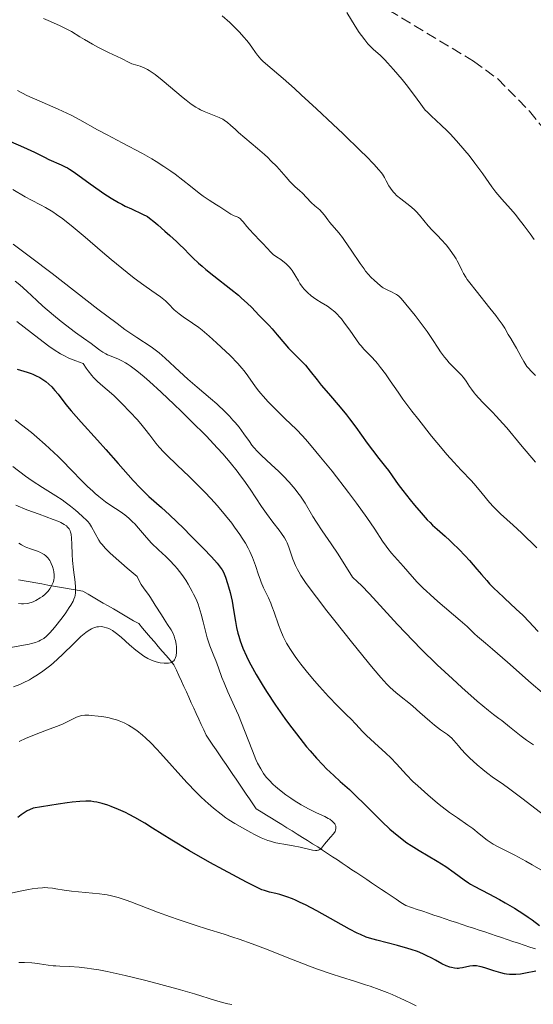
# Model space of a CAD drawing. Units: metres. Extents: x 657924 to 661374, y 4760326 to 4762632.
# Drawn here: x 659922 to 660007, y 4760951 to 4761113 of the extents above; entities that cross this region are included whole.
import ezdxf

# ---------------------------------------------------------------- set-up
doc = ezdxf.new("R2010")
doc.units = ezdxf.units.M
doc.header["$MEASUREMENT"] = 0
doc.linetypes.add('DGN Style 3', pattern=[2.435891, 1.739922, -0.695969])
for name, color, linetype, lineweight in [('Barranco lineal', 142, 'DGN Style 3', 13), ('Curva de nivel directora', 30, 'Continuous', 30), ('Curva de nivel intermedia', 30, 'Continuous', 0), ('Zona arbolada', 92, 'DGN Style 3', 0)]:
    doc.layers.add(name, color=color, linetype=linetype, lineweight=lineweight)

msp = doc.modelspace()

# ---------------------------------------------------------------- linework, layer by layer
at = {"layer": 'Barranco lineal', "color": 142, "linetype": 'DGN Style 3', "lineweight": 13}
for points in [[(659974.46, 4760974.93, 1120.3), (659973.65, 4760975.47, 1120.37), (659972.85, 4760976.01, 1120.17), (659972.04, 4760976.54, 1119.99), (659971.24, 4760977.08, 1119.81), (659970.39, 4760977.61, 1119.66), (659969.55, 4760978.13, 1119.55), (659968.7, 4760978.65, 1119.45), (659967.85, 4760979.18, 1119.32), (659967.01, 4760979.7, 1119.23), (659966.16, 4760980.22, 1119.1), (659965.32, 4760980.75, 1119.03), (659964.47, 4760981.27, 1118.92), (659963.63, 4760981.79, 1118.75), (659962.78, 4760982.32, 1118.64), (659961.93, 4760982.84, 1118.5), (659961.09, 4760983.36, 1118.38), (659960.54, 4760984.17, 1118.33), (659959.99, 4760984.97, 1118.28), (659959.44, 4760985.78, 1118.25), (659958.9, 4760986.59, 1118.19), (659958.35, 4760987.39, 1118.1), (659957.8, 4760988.2, 1117.89), (659957.25, 4760989, 1117.82), (659956.71, 4760989.81, 1117.93), (659956.16, 4760990.61, 1117.76), (659955.61, 4760991.42, 1117.49), (659955.06, 4760992.22, 1117.36), (659954.52, 4760993.03, 1117.23), (659953.97, 4760993.83, 1117.22), (659953.42, 4760994.64, 1117.19), (659952.87, 4760995.45, 1117.1), (659952.46, 4760996.34, 1117.06), (659952.05, 4760997.23, 1117.03), (659951.65, 4760998.12, 1117), (659951.24, 4760999.01, 1116.94), (659950.83, 4760999.91, 1116.84), (659950.42, 4761000.8, 1116.7), (659950.01, 4761001.69, 1116.54), (659949.6, 4761002.58, 1116.35), (659949.19, 4761003.48, 1116.22), (659948.78, 4761004.37, 1115.96), (659948.37, 4761005.26, 1115.67), (659947.97, 4761006.15, 1115.39), (659947.56, 4761007.04, 1115.1), (659946.91, 4761007.8, 1114.71), (659946.27, 4761008.55, 1114.46), (659945.62, 4761009.3, 1114.29), (659944.98, 4761010.05, 1114.04), (659944.33, 4761010.8, 1113.93), (659943.69, 4761011.55, 1113.85), (659943.05, 4761012.31, 1113.78), (659942.4, 4761013.06, 1113.8), (659941.76, 4761013.81, 1113.64), (659940.92, 4761014.29, 1113.43), (659940.09, 4761014.78, 1113.44), (659939.25, 4761015.26, 1113.43), (659938.42, 4761015.74, 1113.46), (659937.58, 4761016.23, 1113.25), (659936.75, 4761016.71, 1113.25), (659935.91, 4761017.19, 1113.35), (659935.08, 4761017.68, 1113.38), (659934.25, 4761018.16, 1113.36), (659933.41, 4761018.64, 1112.9), (659932.58, 4761019.13, 1111.85), (659931.61, 4761019.3, 1110.06), (659930.64, 4761019.47, 1108.24), (659929.68, 4761019.64, 1106.59), (659928.71, 4761019.82, 1105.91), (659927.74, 4761019.99, 1105.35), (659926.78, 4761020.16, 1104.39), (659925.81, 4761020.33, 1104.03), (659924.84, 4761020.51, 1103.9), (659923.88, 4761020.68, 1103.9), (659922.91, 4761020.85, 1103.72), (659921.94, 4761021.02, 1103.35)], [(660007.08, 4760960.3, 1124.53), (660006.15, 4760960.61, 1124.36), (660005.22, 4760960.92, 1124.08), (660004.29, 4760961.23, 1123.75), (660003.36, 4760961.54, 1123.46), (660002.44, 4760961.85, 1123.26), (660001.51, 4760962.16, 1123.31), (660000.58, 4760962.47, 1123.32), (659999.65, 4760962.78, 1123.13), (659998.72, 4760963.09, 1123), (659997.8, 4760963.4, 1122.78), (659996.87, 4760963.7, 1122.78), (659995.94, 4760964.01, 1122.68), (659995.01, 4760964.32, 1122.57), (659994.09, 4760964.63, 1122.41), (659993.16, 4760964.94, 1122.26), (659992.23, 4760965.25, 1122.16), (659991.3, 4760965.56, 1122.09), (659990.37, 4760965.87, 1122), (659989.45, 4760966.18, 1121.84), (659988.52, 4760966.49, 1121.78), (659987.59, 4760966.8, 1121.81), (659986.66, 4760967.11, 1121.77), (659985.73, 4760967.42, 1121.47), (659984.93, 4760967.95, 1121.41), (659984.12, 4760968.49, 1121.36), (659983.32, 4760969.03, 1121.33), (659982.51, 4760969.56, 1121.26), (659981.71, 4760970.1, 1121.16), (659980.9, 4760970.64, 1121.21), (659980.1, 4760971.18, 1121.14), (659979.29, 4760971.71, 1121.04), (659978.49, 4760972.25, 1120.85), (659977.68, 4760972.79, 1120.62), (659976.87, 4760973.32, 1120.57), (659976.07, 4760973.86, 1120.43), (659975.26, 4760974.4, 1120.33), (659974.46, 4760974.93, 1120.3)]]:
    msp.add_polyline3d(points, dxfattribs=at)
at = {"layer": 'Curva de nivel directora', "color": 30, "linetype": 'Continuous', "lineweight": 30, "flags": 128}
for points, elevation in [([(659920.67, 4761093.12), (659922.8, 4761092.18), (659924.58, 4761091.34), (659926.26, 4761090.51), (659926.95, 4761090.18)], 1150), ([(659926.95, 4761090.18), (659928.98, 4761089.3), (659929.67, 4761088.96), (659930.02, 4761088.76), (659930.38, 4761088.55), (659931.12, 4761088.06), (659933.77, 4761086.14), (659935.25, 4761085.1), (659936.04, 4761084.57), (659937.24, 4761083.8), (659938.42, 4761083.1), (659938.99, 4761082.79), (659939.54, 4761082.5), (659940.57, 4761082.02), (659942.39, 4761081.18), (659943.18, 4761080.75), (659943.56, 4761080.51), (659944.25, 4761079.98), (659944.89, 4761079.43), (659946.06, 4761078.34), (659946.88, 4761077.63), (659947.98, 4761076.69), (659948.55, 4761076.14), (659949.16, 4761075.52), (659950.1, 4761074.54), (659950.65, 4761073.99), (659951.62, 4761073.08), (659952.18, 4761072.59), (659952.79, 4761072.08), (659954.13, 4761071), (659956.92, 4761068.83), (659958.16, 4761067.82), (659958.7, 4761067.36), (659959.62, 4761066.52), (659960.36, 4761065.79), (659961.51, 4761064.57), (659962.25, 4761063.82), (659963.21, 4761062.84), (659963.73, 4761062.28), (659964.57, 4761061.29), (659965.79, 4761059.83), (659966.43, 4761059.12), (659967.4, 4761058.13), (659968.64, 4761056.91), (659969.21, 4761056.3), (659970, 4761055.34), (659971.12, 4761053.89), (659971.79, 4761053.06), (659973.01, 4761051.64), (659974.93, 4761049.41), (659975.95, 4761048.16), (659976.46, 4761047.49), (659977.48, 4761046.13), (659979.39, 4761043.48), (659980.23, 4761042.34), (659981.29, 4761040.96), (659982.4, 4761039.59), (659982.86, 4761039.01), (659983.48, 4761038.13), (659984.5, 4761036.69), (659985.22, 4761035.73), (659986.47, 4761034.16), (659987.18, 4761033.31), (659988.25, 4761032.04), (659989.27, 4761030.9), (659989.73, 4761030.42), (659990.15, 4761030), (659990.87, 4761029.33), (659992.21, 4761028.2), (659992.99, 4761027.5), (659993.44, 4761027.07), (659994.44, 4761026.06), (659995.5, 4761024.94), (659996.2, 4761024.18), (659997.45, 4761022.78), (659998.2, 4761021.91), (659999.07, 4761020.89), (659999.53, 4761020.38), (660000.33, 4761019.55), (660000.82, 4761019.08), (660002, 4761017.99), (660003.92, 4761016.21), (660004.98, 4761015.18), (660006.09, 4761014.06), (660006.66, 4761013.46), (660007.51, 4761012.52)], 1150), ([(659921.73, 4761055.68), (659923.38, 4761055.19), (659924.03, 4761054.97), (659924.33, 4761054.85), (659924.79, 4761054.64), (659925.48, 4761054.27), (659926.12, 4761053.86)], 1125), ([(659926.12, 4761053.86), (659926.45, 4761053.62), (659926.95, 4761053.22), (659927.46, 4761052.74), (659927.7, 4761052.47), (659927.95, 4761052.18), (659928.47, 4761051.53), (659929.75, 4761049.87), (659930.62, 4761048.82), (659932.29, 4761046.93), (659934.97, 4761044.01), (659936.37, 4761042.47), (659938.4, 4761040.15), (659940.87, 4761037.33), (659941.97, 4761036.15), (659942.47, 4761035.64), (659943.44, 4761034.73), (659945.52, 4761032.89), (659946.81, 4761031.71), (659949.18, 4761029.43), (659950.3, 4761028.32), (659952.42, 4761026.16), (659953.73, 4761024.78), (659954.66, 4761023.74), (659954.99, 4761023.33), (659955.18, 4761023.08), (659955.48, 4761022.64), (659955.7, 4761022.25), (659955.82, 4761021.99), (659956.03, 4761021.43), (659956.37, 4761020.42), (659956.55, 4761019.84), (659956.8, 4761018.91), (659957.14, 4761017.48), (659957.38, 4761016.06), (659957.67, 4761014.16), (659957.86, 4761013.16), (659958.09, 4761012.24), (659958.22, 4761011.75), (659958.46, 4761011), (659958.91, 4761009.79), (659959.49, 4761008.47), (659959.84, 4761007.76), (659960.23, 4761007.02), (659961.11, 4761005.45), (659962.11, 4761003.8), (659962.82, 4761002.67), (659964.3, 4761000.42), (659965.82, 4760998.23), (659966.58, 4760997.18), (659967.72, 4760995.67), (659968.85, 4760994.24), (659969.4, 4760993.56), (659969.96, 4760992.91), (659971.03, 4760991.69), (659972.06, 4760990.6), (659972.7, 4760989.94), (659973.86, 4760988.83), (659974.95, 4760987.85), (659976.44, 4760986.55), (659977.36, 4760985.67), (659979.11, 4760983.92), (659980.88, 4760982.13), (659981.78, 4760981.25), (659983.08, 4760980.02), (659983.7, 4760979.48), (659984.85, 4760978.55), (659985.92, 4760977.76), (659986.6, 4760977.3), (659987.92, 4760976.48), (659990.88, 4760974.75), (659992.32, 4760973.84), (659993.69, 4760972.87), (659995.33, 4760971.66), (659996.04, 4760971.16), (659996.37, 4760970.95), (659996.99, 4760970.6), (659999.41, 4760969.37), (660001.13, 4760968.44), (660002.11, 4760967.89), (660003.64, 4760966.98), (660005.15, 4760966.03), (660005.86, 4760965.55), (660006.53, 4760965.07), (660007.74, 4760964.13)], 1125), ([(660007.12, 4760956.63), (660005.41, 4760956.3), (660004.61, 4760956.17), (660003.86, 4760956.1), (660003.5, 4760956.09), (660002.79, 4760956.11), (660002.32, 4760956.17), (660002, 4760956.22), (660001.36, 4760956.36), (660000.21, 4760956.69), (659998.76, 4760957.17), (659998.13, 4760957.36), (659997.86, 4760957.43), (659997.39, 4760957.52), (659996.99, 4760957.54), (659996.74, 4760957.53), (659996.26, 4760957.46), (659995.06, 4760957.18), (659994.63, 4760957.12), (659994.41, 4760957.1), (659994.18, 4760957.1), (659993.74, 4760957.14), (659993.28, 4760957.22), (659992.98, 4760957.3), (659992.37, 4760957.53), (659991.68, 4760957.87), (659990.64, 4760958.44), (659990.02, 4760958.77), (659989.07, 4760959.24), (659988.53, 4760959.48), (659987.63, 4760959.85), (659986.63, 4760960.21), (659986.09, 4760960.38), (659984.34, 4760960.87), (659980.95, 4760961.72), (659979.77, 4760962.05), (659979.2, 4760962.25), (659978.28, 4760962.65), (659977.75, 4760962.9), (659976.48, 4760963.57), (659971.08, 4760966.57), (659969.21, 4760967.55), (659968.34, 4760967.96), (659967.55, 4760968.32), (659967.05, 4760968.53), (659966.15, 4760968.87), (659964.99, 4760969.24), (659964.34, 4760969.41), (659963.28, 4760969.66), (659962.45, 4760969.89), (659962.03, 4760970.04), (659961.26, 4760970.39), (659959.51, 4760971.27), (659955.72, 4760973.3), (659953.48, 4760974.53), (659950.12, 4760976.44), (659947.2, 4760978.2), (659944.03, 4760980.18), (659942.74, 4760980.98), (659941.11, 4760981.92), (659940.16, 4760982.42), (659939.57, 4760982.72), (659938.42, 4760983.24), (659937.24, 4760983.71), (659936.65, 4760983.92), (659935.74, 4760984.21), (659934.84, 4760984.43), (659934.39, 4760984.52), (659933.85, 4760984.59), (659933.55, 4760984.61), (659933.05, 4760984.62), (659932.09, 4760984.57), (659930.78, 4760984.44), (659929.96, 4760984.33), (659928.47, 4760984.12), (659924.38, 4760983.47), (659923.77, 4760983.19), (659923.39, 4760982.99), (659922.72, 4760982.57), (659922.42, 4760982.36), (659921.88, 4760981.94)], 1125)]:
    msp.add_lwpolyline(points, dxfattribs=dict(at, elevation=elevation))
at = {"layer": 'Curva de nivel intermedia', "color": 30, "linetype": 'Continuous', "lineweight": 0, "flags": 128}
for points, elevation in [([(659976.03, 4761114.34), (659977.37, 4761112.11), (659978.06, 4761111.06), (659978.42, 4761110.55), (659978.97, 4761109.83), (659979.49, 4761109.2), (659979.74, 4761108.92), (659979.97, 4761108.68), (659980.43, 4761108.26), (659981.52, 4761107.29), (659982.27, 4761106.54), (659982.71, 4761106.07), (659983.72, 4761104.95), (659985.13, 4761103.29), (659985.8, 4761102.47), (659986.68, 4761101.36), (659987.6, 4761100.08), (659988.19, 4761099.23), (659988.47, 4761098.85), (659988.94, 4761098.29), (659989.23, 4761098), (659989.9, 4761097.36), (659991.57, 4761095.82), (659992.54, 4761094.88), (659993.04, 4761094.36), (659994.08, 4761093.24), (659995.47, 4761091.64), (659996.15, 4761090.81), (659997.11, 4761089.57)], 1170), ([(659926.1, 4761113.35), (659927.22, 4761112.85), (659928.84, 4761112.15), (659929.62, 4761111.78), (659930.67, 4761111.2), (659932.05, 4761110.35), (659932.83, 4761109.88), (659934.17, 4761109.11), (659935.11, 4761108.6), (659936.8, 4761107.74), (659938.95, 4761106.75), (659940.17, 4761106.1), (659940.63, 4761105.9), (659940.87, 4761105.81), (659941.98, 4761105.48), (659942.67, 4761105.21), (659943.21, 4761104.94), (659943.5, 4761104.78), (659943.97, 4761104.47), (659944.49, 4761104.11), (659945.62, 4761103.22), (659949.06, 4761100.31)], 1160), ([(659955.5, 4761113.8), (659956.74, 4761112.67), (659957.37, 4761112.06), (659958.29, 4761111.13), (659959.13, 4761110.22), (659959.49, 4761109.8), (659959.81, 4761109.39), (659960.36, 4761108.64), (659960.99, 4761107.74), (659961.31, 4761107.31), (659961.86, 4761106.66), (659962.19, 4761106.34), (659963, 4761105.61), (659965.53, 4761103.47), (659967.41, 4761101.81), (659968.53, 4761100.79), (659971.05, 4761098.48), (659973.69, 4761095.99), (659975.4, 4761094.37), (659978.34, 4761091.53), (659979.19, 4761090.69), (659980.47, 4761089.39), (659981.31, 4761088.46), (659981.69, 4761087.99), (659981.89, 4761087.72), (659982.2, 4761087.21), (659982.52, 4761086.64), (659982.96, 4761085.84), (659983.21, 4761085.44), (659983.66, 4761084.84), (659983.92, 4761084.54), (659984.22, 4761084.25), (659984.9, 4761083.68), (659986.39, 4761082.53), (659987.1, 4761081.93), (659987.42, 4761081.62), (659987.99, 4761080.99), (659989.41, 4761079.22), (659990.08, 4761078.51), (659991.03, 4761077.57), (659991.56, 4761077.01), (659992.35, 4761076.12), (659992.75, 4761075.63), (659993.32, 4761074.88), (659993.81, 4761074.15), (659994.02, 4761073.81), (659994.2, 4761073.49), (659994.49, 4761072.86), (659994.93, 4761071.96), (659995.23, 4761071.42), (659995.62, 4761070.8), (659995.86, 4761070.44), (659996.29, 4761069.86), (659997.31, 4761068.53), (659999.58, 4761065.72), (660000.56, 4761064.48), (660000.96, 4761063.95), (660001.58, 4761063.08), (660002.01, 4761062.4), (660002.61, 4761061.37), (660003.03, 4761060.69), (660003.64, 4761059.69), (660003.97, 4761059.1), (660004.7, 4761057.68), (660005.15, 4761056.91), (660005.67, 4761056.13), (660005.98, 4761055.75), (660006.31, 4761055.38), (660007.07, 4761054.62)], 1165), ([(659921.79, 4761101.51), (659923.36, 4761100.7), (659924.23, 4761100.3), (659925.87, 4761099.59), (659928.51, 4761098.44), (659929.92, 4761097.78), (659930.63, 4761097.43), (659932.04, 4761096.68), (659934.98, 4761095.06), (659936.55, 4761094.2), (659939.05, 4761092.89), (659942.37, 4761091.12), (659943.9, 4761090.26), (659944.61, 4761089.84), (659945.91, 4761089.02), (659947.06, 4761088.23), (659947.77, 4761087.72), (659949.03, 4761086.76), (659950.26, 4761085.76), (659951.71, 4761084.6), (659952.38, 4761084.1), (659953.36, 4761083.44), (659954.57, 4761082.71), (659955.1, 4761082.38), (659955.79, 4761081.91), (659956.57, 4761081.37), (659956.93, 4761081.16), (659957.48, 4761080.91), (659957.95, 4761080.7), (659958.18, 4761080.59), (659958.5, 4761080.37), (659958.65, 4761080.24), (659958.94, 4761079.92), (659959.58, 4761079.11), (659959.98, 4761078.63), (659960.69, 4761077.86), (659961.74, 4761076.8), (659962.23, 4761076.3), (659962.86, 4761075.62), (659963.56, 4761074.86), (659963.9, 4761074.55), (659964.42, 4761074.15), (659965.15, 4761073.68), (659965.51, 4761073.43), (659965.98, 4761073.06), (659966.21, 4761072.84), (659966.54, 4761072.49), (659966.86, 4761072.1), (659967.02, 4761071.88), (659967.47, 4761071.17), (659968.04, 4761070.19), (659968.31, 4761069.74), (659968.71, 4761069.17), (659968.98, 4761068.85), (659969.54, 4761068.28), (659970.16, 4761067.73), (659970.51, 4761067.46), (659971.11, 4761067.05), (659971.81, 4761066.64), (659972.82, 4761066.03), (659973.34, 4761065.67), (659974.02, 4761065.11), (659974.35, 4761064.78), (659974.87, 4761064.23), (659975.13, 4761063.92), (659975.66, 4761063.24), (659976.5, 4761062.07), (659977.62, 4761060.48), (659978.13, 4761059.79), (659978.36, 4761059.49), (659978.81, 4761058.98), (659980.09, 4761057.68), (659980.73, 4761056.98), (659981.06, 4761056.58), (659981.59, 4761055.94), (659982.38, 4761054.88), (659983.18, 4761053.73), (659984.45, 4761051.87), (659985.26, 4761050.74), (659986.75, 4761048.75), (659987.85, 4761047.33), (659989.98, 4761044.65), (659991.71, 4761042.54), (659992.48, 4761041.64), (659993.63, 4761040.36), (659994.87, 4761039.06), (659996.52, 4761037.3), (659997.28, 4761036.45), (659998.28, 4761035.24), (659999.52, 4761033.72), (660000.19, 4761033), (660000.54, 4761032.64), (660001.34, 4761031.89), (660003.41, 4761030.02), (660004.78, 4761028.74), (660007.29, 4761026.3)], 1155), ([(659949.06, 4761100.31), (659949.55, 4761099.92), (659950.4, 4761099.28), (659951.16, 4761098.77), (659951.63, 4761098.5), (659951.93, 4761098.34), (659952.54, 4761098.05), (659953.61, 4761097.62), (659954.98, 4761097.06), (659955.58, 4761096.76), (659955.85, 4761096.6), (659956.35, 4761096.24), (659956.86, 4761095.8), (659957.68, 4761095.07), (659958.19, 4761094.62), (659961.34, 4761091.98), (659962.47, 4761090.98), (659963.02, 4761090.47), (659963.53, 4761089.96), (659964.47, 4761088.98), (659966.03, 4761087.22), (659966.66, 4761086.52), (659967.46, 4761085.73), (659968.3, 4761084.99), (659968.65, 4761084.68), (659970.16, 4761083.09), (659970.76, 4761082.55), (659971.55, 4761081.85), (659971.9, 4761081.5), (659972.34, 4761080.97), (659972.9, 4761080.21), (659973.24, 4761079.78), (659974.69, 4761078.09), (659975.32, 4761077.3), (659975.66, 4761076.84), (659976.76, 4761075.25), (659978.22, 4761073.05), (659978.85, 4761072.15), (659979.12, 4761071.78), (659979.58, 4761071.22), (659979.97, 4761070.82), (659980.59, 4761070.26), (659981.49, 4761069.42), (659981.83, 4761069.15), (659982.02, 4761069.02), (659982.64, 4761068.69), (659983.5, 4761068.31), (659983.89, 4761068.12), (659984.21, 4761067.94), (659984.36, 4761067.84), (659984.59, 4761067.65), (659984.98, 4761067.27), (659985.75, 4761066.37), (659987.25, 4761064.5), (659988.08, 4761063.41), (659989.24, 4761061.84), (659990.14, 4761060.52), (659991.05, 4761059.12), (659991.46, 4761058.5), (659992.09, 4761057.65), (659992.53, 4761057.12), (659992.82, 4761056.78), (659993.41, 4761056.15), (659994.06, 4761055.51), (659994.86, 4761054.71), (659995.22, 4761054.32), (659995.67, 4761053.71), (659996.24, 4761052.84), (659996.54, 4761052.39), (659997, 4761051.77), (659997.26, 4761051.44), (659997.69, 4761050.94), (659998.45, 4761050.13), (659999.05, 4761049.54), (660000.03, 4761048.57), (660000.63, 4761047.94), (660001.72, 4761046.75), (660002.35, 4761046.02), (660004.64, 4761043.29), (660007.07, 4761040.35)], 1160), ([(659997.11, 4761089.57), (659998.39, 4761087.8), (659999.87, 4761085.68), (660000.55, 4761084.78), (660000.88, 4761084.38), (660001.54, 4761083.62), (660002.96, 4761082.06), (660003.8, 4761081.09), (660004.25, 4761080.53), (660005.23, 4761079.26), (660006.22, 4761077.91), (660006.87, 4761077)], 1170), ([(659921.01, 4761085.22), (659923.05, 4761084.02), (659924.08, 4761083.49), (659925.61, 4761082.72), (659926.43, 4761082.27), (659927.61, 4761081.54), (659928.24, 4761081.11), (659929.25, 4761080.37), (659930.98, 4761079.02), (659932.96, 4761077.36), (659935.8, 4761074.93), (659937.21, 4761073.73), (659939.83, 4761071.58), (659941.01, 4761070.65), (659942.59, 4761069.47), (659943.92, 4761068.55), (659945.33, 4761067.57), (659945.91, 4761067.11), (659946.17, 4761066.88), (659946.66, 4761066.39), (659947.6, 4761065.43), (659948.12, 4761064.97), (659948.41, 4761064.75), (659949.05, 4761064.3), (659950.64, 4761063.23), (659951.64, 4761062.5), (659952.18, 4761062.06), (659953.36, 4761061.08), (659954.57, 4761060.01), (659955.36, 4761059.28), (659956.8, 4761057.89), (659958.08, 4761056.58), (659958.75, 4761055.83), (659959.12, 4761055.38), (659959.75, 4761054.55), (659960.96, 4761052.77), (659961.51, 4761052.06), (659961.84, 4761051.66), (659962.22, 4761051.22), (659963.09, 4761050.28), (659964.04, 4761049.3), (659965.82, 4761047.53), (659967.73, 4761045.74), (659968.74, 4761044.69), (659969.59, 4761043.73), (659970.94, 4761042.13), (659971.7, 4761041.21), (659973.58, 4761038.87), (659976.29, 4761035.38), (659977.6, 4761033.63), (659979.32, 4761031.26), (659980.62, 4761029.35), (659981.91, 4761027.39), (659982.49, 4761026.57), (659982.79, 4761026.18), (659983.4, 4761025.42), (659985.36, 4761023.2), (659986.78, 4761021.56), (659987.61, 4761020.65), (659988.57, 4761019.66), (659989.12, 4761019.13), (659989.72, 4761018.58), (659991.01, 4761017.44), (659994.67, 4761014.34), (659995.81, 4761013.31), (659996.71, 4761012.45), (659997.02, 4761012.15), (659997.55, 4761011.7), (659998.86, 4761010.62), (660000.01, 4761009.63), (660002.49, 4761007.45), (660006.39, 4761004.04), (660008.2, 4761002.5)], 1145), ([(659921.1, 4761076.22), (659922.43, 4761075.26), (659923.96, 4761074.1), (659927.51, 4761071.38), (659935.04, 4761065.55), (659938.21, 4761063.15), (659939.48, 4761062.21), (659941.44, 4761060.85), (659943.8, 4761059.32), (659944.66, 4761058.7), (659945.11, 4761058.34), (659946.1, 4761057.48), (659948.45, 4761055.3), (659949.85, 4761054.04), (659951.39, 4761052.7), (659953.55, 4761050.86), (659954.6, 4761049.94), (659956.05, 4761048.59), (659956.7, 4761047.94), (659957.28, 4761047.3), (659957.64, 4761046.9), (659958.27, 4761046.11), (659959.08, 4761045.02), (659959.97, 4761043.75), (659960.38, 4761043.19), (659960.69, 4761042.8)], 1140), ([(659921.42, 4761070.16), (659922.2, 4761069.53), (659923.33, 4761068.51), (659924.98, 4761066.95), (659925.98, 4761066.05), (659927.75, 4761064.54), (659929.01, 4761063.52), (659931.34, 4761061.7), (659932.65, 4761060.74), (659933.91, 4761059.87), (659934.42, 4761059.5), (659935.36, 4761058.8), (659935.84, 4761058.47), (659936.34, 4761058.17), (659936.61, 4761058.04), (659937.51, 4761057.68), (659938.45, 4761057.3), (659938.99, 4761057.04), (659939.57, 4761056.72), (659939.88, 4761056.53), (659940.37, 4761056.2), (659941.45, 4761055.4), (659942.65, 4761054.4)], 1135), ([(659921.67, 4761063.49), (659925.3, 4761060.7), (659926.94, 4761059.45), (659927.85, 4761058.82), (659928.87, 4761058.21), (659929.43, 4761057.9), (659930.26, 4761057.5), (659930.7, 4761057.3), (659931.41, 4761057.01), (659932.59, 4761056.59), (659933.1, 4761055.84), (659933.43, 4761055.4), (659934.04, 4761054.63), (659934.34, 4761054.29), (659934.91, 4761053.71), (659935.46, 4761053.2), (659936.54, 4761052.28), (659937.64, 4761051.31), (659938.21, 4761050.79), (659939.06, 4761049.97), (659940.32, 4761048.67), (659941.55, 4761047.31), (659942.31, 4761046.42), (659942.78, 4761045.84), (659943.6, 4761044.8), (659944.59, 4761043.48), (659945.15, 4761042.81), (659945.87, 4761042.02), (659946.32, 4761041.57), (659948.08, 4761039.89), (659950.05, 4761038.03), (659951.12, 4761036.99), (659952.78, 4761035.3), (659954.27, 4761033.69), (659955.01, 4761032.86), (659956.07, 4761031.59), (659957.07, 4761030.33), (659957.54, 4761029.7), (659958.41, 4761028.48), (659958.81, 4761027.89), (659959.34, 4761027.03), (659959.79, 4761026.22), (659960.05, 4761025.7), (659960.49, 4761024.71), (659960.68, 4761024.25), (659960.99, 4761023.37), (659961.5, 4761021.81), (659961.73, 4761021.11), (659961.91, 4761020.63), (659962.31, 4761019.72), (659963.13, 4761018.03), (659963.52, 4761017.15), (659963.7, 4761016.69), (659964.05, 4761015.7), (659964.75, 4761013.63), (659965.14, 4761012.6), (659965.52, 4761011.7), (659965.74, 4761011.26), (659966.09, 4761010.59), (659966.72, 4761009.54), (659967.49, 4761008.41), (659967.94, 4761007.8), (659968.43, 4761007.15), (659969.53, 4761005.79), (659970.7, 4761004.4), (659971.5, 4761003.49), (659973.02, 4761001.82), (659974.48, 4761000.3), (659976.04, 4760998.76), (659976.67, 4760998.13), (659977.49, 4760997.26), (659978.59, 4760996.07), (659979.28, 4760995.39), (659980.57, 4760994.2), (659982.43, 4760992.52), (659983.25, 4760991.74), (659984.22, 4760990.74), (659985.28, 4760989.54), (659985.86, 4760988.91), (659986.91, 4760987.86), (659987.71, 4760987.12), (659989.36, 4760985.64), (659990.94, 4760984.29), (659991.72, 4760983.67), (659992.94, 4760982.76)], 1130), ([(659942.65, 4761054.4), (659943.53, 4761053.64), (659945.46, 4761051.88), (659947.62, 4761049.85), (659948.74, 4761048.78), (659950.42, 4761047.13), (659952.84, 4761044.7), (659954.74, 4761042.69), (659955.61, 4761041.72), (659956.83, 4761040.3), (659957.98, 4761038.87), (659958.53, 4761038.14), (659959.07, 4761037.4), (659960.11, 4761035.91), (659961.99, 4761033.09), (659962.8, 4761031.9), (659963.83, 4761030.49), (659964.88, 4761029.17), (659965.28, 4761028.64), (659965.77, 4761027.9), (659966.04, 4761027.41), (659966.19, 4761027.08), (659966.48, 4761026.36), (659967.14, 4761024.42), (659967.58, 4761023.35), (659967.9, 4761022.69), (659968.1, 4761022.33), (659968.46, 4761021.72), (659969.22, 4761020.58), (659970.32, 4761019.08), (659971.02, 4761018.15), (659972.73, 4761015.92), (659974.04, 4761014.25), (659976.78, 4761010.79), (659979.6, 4761007.34), (659980.37, 4761006.41), (659981.64, 4761004.94), (659982.63, 4761003.87), (659983.17, 4761003.32), (659984.07, 4761002.5), (659984.98, 4761001.76), (659986.22, 4761000.8), (659986.9, 4761000.24), (659988.06, 4760999.21), (659989.68, 4760997.75), (659990.45, 4760997.11), (659991.47, 4760996.34), (659992.59, 4760995.56), (659993.05, 4760995.19), (659993.26, 4760995), (659993.64, 4760994.6), (659994.39, 4760993.69), (659994.82, 4760993.18), (659995.61, 4760992.33), (659996.2, 4760991.75), (659997.46, 4760990.59), (659998.41, 4760989.79), (659999.02, 4760989.31), (660000.18, 4760988.46), (660001.44, 4760987.61), (660002.43, 4760986.91), (660004.84, 4760985.11), (660008.61, 4760982.21)], 1135), ([(659921.41, 4761047.33), (659922.48, 4761046.53), (659924.1, 4761045.24), (659924.98, 4761044.5), (659926.37, 4761043.29), (659927.79, 4761041.98), (659928.51, 4761041.29), (659929.23, 4761040.58), (659930.64, 4761039.13), (659932.46, 4761037.25), (659933.34, 4761036.38), (659934.18, 4761035.58), (659934.59, 4761035.21), (659935.18, 4761034.71), (659936.3, 4761033.85), (659937.32, 4761033.14), (659938.54, 4761032.35), (659939.08, 4761031.98), (659939.46, 4761031.7), (659940.15, 4761031.13), (659940.75, 4761030.57), (659941.11, 4761030.21), (659941.74, 4761029.5), (659943.04, 4761027.97), (659943.89, 4761027.06), (659945.04, 4761025.97), (659946.22, 4761024.85), (659946.81, 4761024.25), (659947.68, 4761023.33), (659948.08, 4761022.85), (659948.83, 4761021.89), (659949.49, 4761020.93), (659949.89, 4761020.3), (659950.58, 4761019.08), (659950.8, 4761018.65), (659951.2, 4761017.81), (659951.53, 4761017), (659951.72, 4761016.47), (659952.05, 4761015.38), (659952.37, 4761014.1), (659952.79, 4761012.35), (659953.04, 4761011.47), (659953.49, 4761010.18), (659954.15, 4761008.53), (659954.46, 4761007.73), (659954.88, 4761006.56), (659955.45, 4761004.93), (659955.8, 4761004.05), (659956.45, 4761002.58), (659957.54, 4761000.19), (659958.16, 4760998.74), (659959.16, 4760996.23), (659960.47, 4760992.88), (659961.06, 4760991.46), (659961.34, 4760990.87), (659961.84, 4760989.91), (659962.3, 4760989.17), (659962.6, 4760988.76), (659962.81, 4760988.52), (659963.23, 4760988.05), (659963.92, 4760987.36), (659964.3, 4760987.01), (659964.93, 4760986.47), (659965.99, 4760985.65), (659966.79, 4760985.09), (659967.36, 4760984.72), (659968.53, 4760984.01), (659969.83, 4760983.29), (659971.05, 4760982.71), (659972.42, 4760982.07), (659972.97, 4760981.77), (659973.2, 4760981.63), (659973.59, 4760981.34), (659973.88, 4760981.05), (659974.02, 4760980.86), (659974.09, 4760980.73), (659974.19, 4760980.49), (659974.23, 4760980.23), (659974.23, 4760980.1), (659974.16, 4760979.83), (659974.08, 4760979.64), (659973.8, 4760979.22), (659973.35, 4760978.67), (659972.65, 4760977.89), (659972.34, 4760977.52), (659971.83, 4760976.88)], 1120), ([(659960.69, 4761042.8), (659961.32, 4761042.11), (659961.99, 4761041.45), (659963.57, 4761040.01), (659964.84, 4761038.81), (659965.52, 4761038.14), (659966.54, 4761037.07), (659967.51, 4761035.93), (659967.97, 4761035.35), (659968.39, 4761034.77), (659969.15, 4761033.61), (659970.43, 4761031.43), (659971.01, 4761030.49), (659971.98, 4761029.09), (659973.45, 4761026.95), (659974.58, 4761025.22), (659976.96, 4761021.44), (659977.8, 4761020.66), (659978.41, 4761020.06), (659979.73, 4761018.69), (659984.37, 4761013.67), (659986.95, 4761010.96), (659988.27, 4761009.62), (659990.9, 4761007.05), (659993.41, 4761004.71), (659994.94, 4761003.32), (659997.48, 4761001.08), (659999.34, 4760999.53), (660000.15, 4760998.88), (660001.05, 4760998.21), (660001.52, 4760997.86), (660002.81, 4760996.84), (660004.73, 4760995.32), (660005.62, 4760994.65), (660006.73, 4760993.88)], 1140), ([(659921.01, 4761039.66), (659923.12, 4761038.08), (659924.22, 4761037.31), (659925.91, 4761036.21), (659928.13, 4761034.83), (659929.16, 4761034.15), (659929.65, 4761033.81), (659930.54, 4761033.14), (659931.34, 4761032.49), (659931.8, 4761032.09), (659932.58, 4761031.38), (659933.15, 4761030.84), (659933.37, 4761030.6), (659933.64, 4761030.27), (659934, 4761029.73), (659935.18, 4761027.56), (659935.49, 4761027.09), (659935.72, 4761026.8), (659936.23, 4761026.24), (659937.03, 4761025.46), (659937.57, 4761024.97), (659939.88, 4761022.93), (659941.5, 4761021.54), (659941.72, 4761021.09), (659942.18, 4761020.27), (659942.67, 4761019.53), (659943.35, 4761018.58), (659943.7, 4761018.08), (659944.49, 4761016.87), (659945.49, 4761015.24), (659945.93, 4761014.53), (659946.5, 4761013.68), (659947.08, 4761012.8), (659947.31, 4761012.4), (659947.58, 4761011.77), (659947.72, 4761011.33), (659947.8, 4761011.04), (659947.91, 4761010.44), (659947.96, 4761009.99), (659947.98, 4761009.4), (659947.97, 4761009.12), (659947.9, 4761008.53), (659947.82, 4761008.21), (659947.77, 4761008.07)], 1115), ([(659921.53, 4761033.3), (659923.36, 4761032.55), (659925.37, 4761031.8), (659927.69, 4761030.95), (659928.58, 4761030.59), (659928.93, 4761030.42), (659929.49, 4761030.13), (659929.86, 4761029.87), (659930.04, 4761029.7), (659930.29, 4761029.39), (659930.46, 4761029.07), (659930.54, 4761028.88), (659930.62, 4761028.55), (659930.7, 4761027.86), (659930.74, 4761026.87), (659930.8, 4761025.16), (659930.87, 4761024.18), (659931.04, 4761022.63), (659931.28, 4761020.64), (659931.35, 4761019.79), (659931.36, 4761019.14), (659931.34, 4761018.85), (659931.27, 4761018.43), (659931.23, 4761018.23), (659931.09, 4761017.83), (659930.95, 4761017.51), (659930.58, 4761016.83), (659930.33, 4761016.45), (659929.77, 4761015.61), (659929.14, 4761014.75), (659927.91, 4761013.18), (659927.2, 4761012.35), (659926.81, 4761011.95), (659926.57, 4761011.73), (659926.11, 4761011.37), (659925.61, 4761011.07), (659925.31, 4761010.93), (659924.79, 4761010.73), (659924.13, 4761010.54), (659923.74, 4761010.45), (659919.18, 4761009.62)], 1110), ([(659922.04, 4761027.04), (659922.45, 4761026.78), (659923.05, 4761026.45), (659923.35, 4761026.31), (659923.94, 4761026.09), (659925.07, 4761025.73), (659925.58, 4761025.53), (659925.99, 4761025.31), (659926.18, 4761025.19), (659926.45, 4761024.98), (659926.81, 4761024.62), (659927.11, 4761024.2), (659927.25, 4761023.97), (659927.37, 4761023.72), (659927.57, 4761023.2), (659927.72, 4761022.66), (659927.79, 4761022.31), (659927.83, 4761021.85), (659927.84, 4761021.63), (659927.83, 4761021.4), (659927.77, 4761020.97), (659927.67, 4761020.59)], 1105), ([(659927.67, 4761020.59), (659927.58, 4761020.35), (659927.37, 4761019.92), (659927.13, 4761019.53), (659927, 4761019.34), (659926.78, 4761019.07), (659926.38, 4761018.68), (659925.9, 4761018.29), (659925.55, 4761018.04), (659924.84, 4761017.62), (659924.36, 4761017.4), (659924.06, 4761017.29), (659923.45, 4761017.14), (659922.8, 4761017.06), (659922.46, 4761017.05), (659921.97, 4761017.1)], 1105), ([(659947.77, 4761008.07), (659947.67, 4761007.87), (659947.53, 4761007.7), (659947.45, 4761007.63), (659947.26, 4761007.49), (659947.15, 4761007.44), (659946.96, 4761007.37), (659946.66, 4761007.31), (659946.19, 4761007.28), (659945.93, 4761007.29), (659945.3, 4761007.37), (659944.63, 4761007.52), (659944.29, 4761007.63), (659943.95, 4761007.76), (659943.27, 4761008.08), (659942.59, 4761008.47), (659942.15, 4761008.77), (659941.26, 4761009.46), (659940.25, 4761010.34), (659938.87, 4761011.58), (659938.12, 4761012.18), (659937.42, 4761012.67), (659937.05, 4761012.88), (659936.67, 4761013.06), (659936.47, 4761013.14), (659936.07, 4761013.25), (659935.86, 4761013.29), (659935.55, 4761013.32), (659935.11, 4761013.3), (659934.88, 4761013.27), (659934.54, 4761013.18), (659934.18, 4761013.05), (659934, 4761012.96), (659933.44, 4761012.63), (659933.05, 4761012.36), (659932.25, 4761011.7), (659931.84, 4761011.32), (659931, 4761010.51), (659929.26, 4761008.78), (659928.38, 4761007.94), (659927.72, 4761007.35), (659927.28, 4761006.98), (659926.41, 4761006.3), (659925.97, 4761005.98), (659925.12, 4761005.4), (659924.29, 4761004.89), (659923.76, 4761004.58), (659922.74, 4761004.05), (659922.19, 4761003.81), (659921.17, 4761003.4)], 1115), ([(659971.83, 4760976.88), (659971.58, 4760976.66), (659971.38, 4760976.56), (659971.27, 4760976.53), (659971.08, 4760976.5), (659970.86, 4760976.5), (659970.35, 4760976.56), (659968.35, 4760977.03), (659967.2, 4760977.25), (659965.66, 4760977.51), (659964.94, 4760977.64), (659964.07, 4760977.83), (659963.65, 4760977.95), (659963, 4760978.16), (659961.94, 4760978.6), (659960.82, 4760979.13), (659960.2, 4760979.44), (659959.21, 4760979.98), (659957.61, 4760980.91), (659956.62, 4760981.55), (659956.1, 4760981.89), (659955.31, 4760982.46), (659954.06, 4760983.45), (659953.17, 4760984.22), (659952.71, 4760984.64), (659951.99, 4760985.32), (659951.24, 4760986.07), (659949.7, 4760987.7), (659945.34, 4760992.52), (659944.76, 4760993.15), (659943.74, 4760994.2), (659942.88, 4760995.03), (659942.37, 4760995.48), (659941.44, 4760996.22), (659940.53, 4760996.85), (659940.07, 4760997.13), (659939.34, 4760997.5), (659938.54, 4760997.83), (659938.11, 4760997.97), (659937.65, 4760998.11), (659936.69, 4760998.34), (659935.71, 4760998.52), (659935.07, 4760998.61), (659933.91, 4760998.72), (659933.53, 4760998.74), (659932.88, 4760998.73), (659932.33, 4760998.67), (659932, 4760998.6), (659931.79, 4760998.54), (659931.4, 4760998.39), (659930.72, 4760998.06), (659929.74, 4760997.53), (659929.19, 4760997.26), (659928.22, 4760996.87), (659926.58, 4760996.28), (659925.58, 4760995.91), (659923.23, 4760994.96), (659922.05, 4760994.44)], 1120), ([(659992.94, 4760982.76), (659994.23, 4760981.86), (659995.95, 4760980.67), (659996.75, 4760980.1), (659997.81, 4760979.25), (659999.1, 4760978.21), (659999.76, 4760977.76), (660000.1, 4760977.54), (660000.82, 4760977.14), (660003.7, 4760975.7), (660005.49, 4760974.75), (660006.54, 4760974.15), (660008.34, 4760973.07)], 1130), ([(659987.46, 4760950.94), (659986.65, 4760951.31), (659985.53, 4760951.86), (659984.91, 4760952.15), (659983.47, 4760952.79), (659982.65, 4760953.12), (659981.32, 4760953.63), (659979.86, 4760954.15), (659979.08, 4760954.4), (659977.45, 4760954.92), (659974.98, 4760955.69), (659973.58, 4760956.15), (659971.19, 4760956.97), (659969.86, 4760957.47), (659966.9, 4760958.62), (659962.61, 4760960.31), (659960.43, 4760961.14), (659958.31, 4760961.91), (659957.28, 4760962.26), (659955.81, 4760962.73), (659952.92, 4760963.61), (659951.21, 4760964.15), (659948.26, 4760965.13), (659946.99, 4760965.57), (659944.83, 4760966.35), (659940.48, 4760968.02), (659939.71, 4760968.3), (659938.38, 4760968.74), (659937.26, 4760969.04), (659936.58, 4760969.18), (659936.15, 4760969.25), (659935.28, 4760969.37), (659930.71, 4760969.8), (659929.48, 4760969.97), (659928.14, 4760970.21), (659927.56, 4760970.3), (659926.78, 4760970.37), (659926.26, 4760970.38), (659925.91, 4760970.37), (659925.14, 4760970.3), (659924.21, 4760970.18), (659923.62, 4760970.07), (659922.53, 4760969.86), (659920.23, 4760969.36)], 1130), ([(659957.08, 4760951.14), (659956.42, 4760951.29), (659955.77, 4760951.45), (659954.39, 4760951.84), (659950.93, 4760952.89), (659948.62, 4760953.56), (659944.79, 4760954.61), (659942.69, 4760955.15), (659939.52, 4760955.92), (659936.54, 4760956.58), (659935.2, 4760956.84), (659933.99, 4760957.04), (659933.26, 4760957.14), (659931.96, 4760957.3), (659930.37, 4760957.42), (659928.75, 4760957.47), (659928.1, 4760957.5), (659927.65, 4760957.53), (659926.86, 4760957.63), (659925.43, 4760957.87), (659924.68, 4760957.97), (659924.14, 4760958.03), (659922.96, 4760958.09), (659922.04, 4760958.09)], 1135)]:
    msp.add_lwpolyline(points, dxfattribs=dict(at, elevation=elevation))
at = {"layer": 'Zona arbolada', "color": 92, "linetype": 'DGN Style 3', "lineweight": 0}
msp.add_polyline3d([(659939.02, 4761135.55, 1167.95), (659940.13, 4761135.13, 1168.14), (659944.57, 4761133.23, 1169.31), (659960.94, 4761125.85, 1174.58), (659974.56, 4761119.73, 1178.98), (659996.87, 4761106.33, 1181.96), (660000.86, 4761103.42, 1182.44), (660006.1, 4761098.09, 1182.9), (660014.11, 4761088.28, 1183.37)], dxfattribs=at)

doc.saveas('drawing.dxf')
